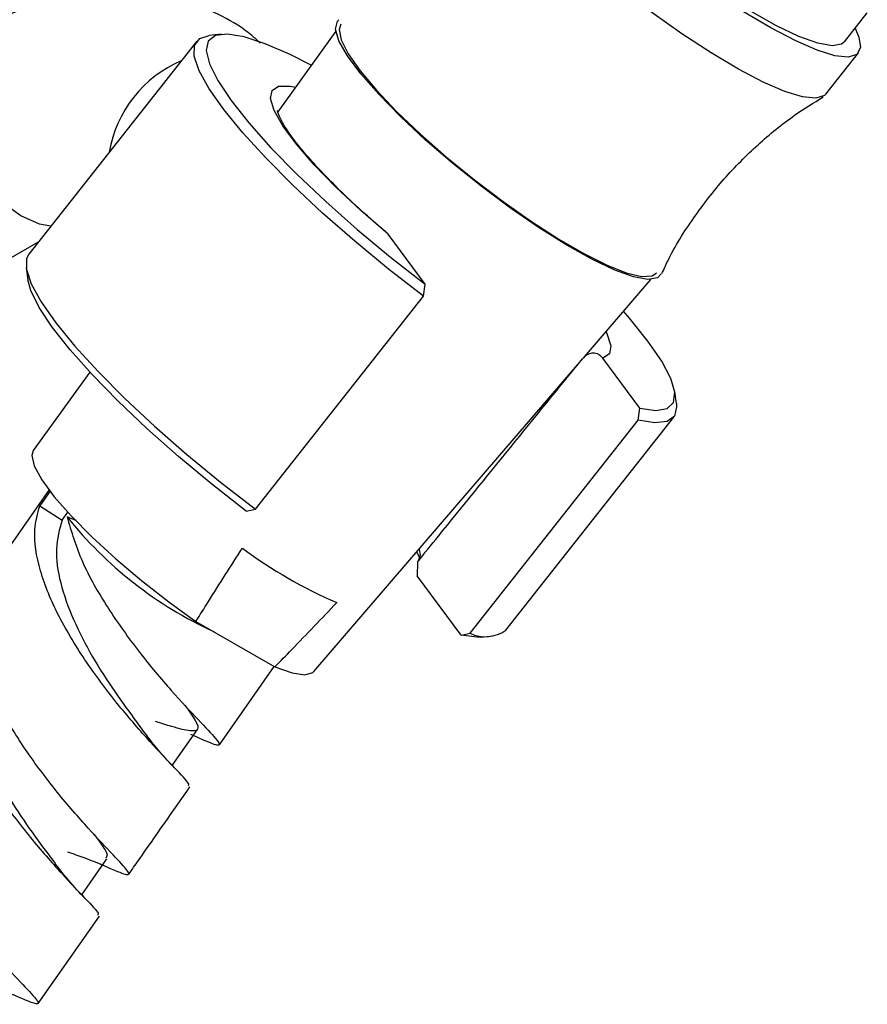
# Model space of a CAD drawing. Units: millimetres. Extents: x 3 to 2496, y 5 to 2495.
# Drawn here: x 280 to 328, y 659 to 714 of the extents above; entities that cross this region are included whole.
import ezdxf

# ---------------------------------------------------------------- set-up
doc = ezdxf.new("R2010")
doc.units = ezdxf.units.MM

msp = doc.modelspace()

# ---------------------------------------------------------------- linework, layer by layer
at = {"color": 7, "linetype": 'Continuous', "lineweight": 25}
for p, q in [((326.402, 712.558), (327.681, 714.182)), ((291.518, 712.976), (290.843, 712.91)), ((297.932, 713.153), (294.679, 708.643)), ((290.142, 712.591), (280.74, 700.659)), ((325.368, 709.63), (327.187, 711.939)), ((300.857, 701.777), (300.725, 701.893)), ((302.926, 698.983), (300.857, 701.777)), ((269.148, 694.348), (281.29, 701.357)), ((280.593, 699.903), (280.687, 699.231)), ((302.834, 698.314), (302.926, 698.983)), ((311.851, 694.921), (315.572, 699.252)), ((293.431, 686.382), (302.834, 698.314)), ((314.947, 692.044), (312.878, 694.838)), ((284.162, 694.063), (280.995, 689.672)), ((296.703, 677.294), (311.458, 694.464)), ((316.993, 692.303), (316.9, 692.975)), ((314.854, 691.374), (314.947, 692.044)), ((305.452, 679.443), (314.854, 691.374)), ((307.445, 679.615), (316.847, 691.547)), ((281.903, 687.51), (278.318, 682.388)), ((281.963, 687.434), (281.358, 686.571)), ((281.358, 686.571), (282.61, 685.774)), ((292.917, 686.282), (293.431, 686.382)), ((282.61, 685.774), (282.923, 686.22)), ((302.626, 683.656), (302.473, 684.009)), ((302.498, 683.432), (302.477, 682.666)), ((304.938, 679.343), (302.477, 682.666)), ((290.103, 680.109), (294.519, 677.56)), ((304.938, 679.343), (305.452, 679.443)), ((306.068, 679.23), (306.744, 679.296)), ((291.413, 673.195), (294.483, 677.581)), ((288.774, 672.047), (290.181, 674.056)), ((283.707, 664.807), (285.112, 666.814)), ((281.273, 658.713), (284.694, 663.599))]:
    msp.add_line(p, q, dxfattribs=at)
at = {"color": 7, "linetype": 'Continuous', "lineweight": 25, "flags": 128}
for points in [[(326.402, 712.558), (326.242, 712.428), (325.706, 712.337), (324.903, 712.482), (323.856, 712.858), (322.602, 713.454), (321.179, 714.249), (319.634, 715.219), (318.016, 716.332), (316.377, 717.553), (314.77, 718.841), (313.247, 720.157), (311.856, 721.457), (310.642, 722.7), (309.645, 723.846), (308.896, 724.857), (308.419, 725.703), (308.23, 726.354), (308.334, 726.791), (308.337, 726.794)], [(325.368, 709.63), (325.28, 709.543), (324.799, 709.391), (324.052, 709.468), (323.06, 709.773), (321.852, 710.295), (320.463, 711.022), (318.932, 711.931), (317.304, 712.996), (315.626, 714.187), (313.946, 715.469), (312.311, 716.806), (310.77, 718.159), (309.366, 719.49), (308.14, 720.759), (307.128, 721.931), (306.357, 722.971), (305.851, 723.85), (305.625, 724.543), (305.683, 725.029), (305.732, 725.103)], [(327.004, 713.323), (327.216, 712.822), (327.301, 712.23), (327.1, 711.853), (326.619, 711.7), (325.871, 711.778), (324.88, 712.082), (323.672, 712.605), (322.283, 713.331), (320.752, 714.24)], [(316.143, 699.557), (315.93, 699.342), (315.394, 699.251), (314.59, 699.396), (313.544, 699.772), (312.29, 700.367), (310.867, 701.163), (309.322, 702.133), (307.704, 703.246), (306.065, 704.466), (304.458, 705.755), (302.935, 707.071), (301.544, 708.371), (300.33, 709.614), (299.333, 710.759), (298.584, 711.771), (298.107, 712.616), (297.918, 713.268), (298.022, 713.705), (298.097, 713.78)], [(298.21, 713.538), (298.115, 713.25), (298.228, 712.663), (298.625, 711.882), (299.294, 710.93), (300.211, 709.838), (301.349, 708.643), (302.67, 707.381), (304.132, 706.094), (305.689, 704.823), (307.289, 703.608), (308.881, 702.49), (310.416, 701.503), (311.842, 700.68), (313.114, 700.046), (314.192, 699.623), (315.04, 699.424), (315.632, 699.455), (315.881, 699.612)], [(302.834, 698.314), (300.884, 699.829), (298.99, 701.391), (297.191, 702.968), (295.525, 704.526), (294.027, 706.032), (292.729, 707.454), (291.658, 708.762), (290.838, 709.93), (290.284, 710.931), (290.01, 711.745), (290.02, 712.354), (290.315, 712.747), (290.843, 712.91)], [(296.554, 711.243), (295.371, 711.839), (293.976, 712.443), (292.797, 712.827), (291.86, 712.982), (291.187, 712.905), (290.791, 712.598), (290.682, 712.068), (290.863, 711.325), (291.328, 710.387), (292.068, 709.274), (293.066, 708.011), (294.302, 706.625), (295.746, 705.147), (297.368, 703.61), (299.132, 702.048), (300.998, 700.494), (302.926, 698.983)], [(280.74, 700.659), (280.618, 700.423), (280.608, 699.813), (280.882, 698.999), (281.435, 697.998), (282.256, 696.831), (283.327, 695.522), (284.624, 694.1), (286.122, 692.594), (287.788, 691.037), (289.588, 689.46), (291.482, 687.897), (293.431, 686.382)], [(292.917, 686.282), (290.989, 687.792), (289.123, 689.346), (287.359, 690.909), (285.737, 692.446), (284.293, 693.923), (283.058, 695.309), (282.059, 696.572), (281.319, 697.685), (280.854, 698.624), (280.687, 699.231)], [(314.947, 692.044), (315.847, 691.922), (316.482, 692.031), (316.837, 692.371), (316.905, 692.932), (316.684, 693.704), (316.179, 694.668), (315.401, 695.804), (314.367, 697.086), (314.037, 697.466)], [(316.993, 692.303), (317.009, 692.123), (316.884, 691.599), (316.477, 691.296), (315.796, 691.221), (314.854, 691.374)], [(280.995, 689.672), (280.909, 689.388), (281.045, 688.808), (281.471, 688.032), (282.171, 687.087), (283.118, 686.009), (284.278, 684.838), (285.608, 683.618), (287.058, 682.393), (288.576, 681.208), (290.103, 680.109)], [(283.408, 685.747), (283.386, 685.756), (282.886, 685.962)], [(302.593, 684.149), (302.644, 683.821), (302.537, 683.473)], [(306.068, 679.23), (305.838, 679.22), (304.938, 679.343)], [(294.519, 677.56), (295.484, 677.22), (296.203, 677.113), (296.651, 677.243), (296.703, 677.294)]]:
    msp.add_lwpolyline(points, dxfattribs=at)
at = {"color": 8, "linetype": 'Continuous', "lineweight": 25, "flags": 128}
for points in [[(280.291, 702.809), (279.236, 703.572), (278.247, 704.595), (277.386, 705.814), (276.709, 707.151), (276.256, 708.524), (276.056, 709.845), (276.123, 711.032), (276.452, 712.011), (277.022, 712.718), (277.292, 712.906)], [(300.857, 701.777), (299.33, 703.109), (297.938, 704.421), (296.724, 705.673), (295.724, 706.828), (294.969, 707.85), (294.481, 708.709), (294.276, 709.378), (294.359, 709.837), (294.729, 710.072), (295.373, 710.077), (295.673, 710.021)], [(281.985, 702.239), (281.346, 702.354), (280.291, 702.809)], [(313.055, 696.323), (313.106, 696.216), (313.318, 695.542), (313.241, 695.078), (312.878, 694.838)]]:
    msp.add_lwpolyline(points, dxfattribs=at)
at = {"color": 8, "linetype": 'Continuous', "lineweight": 25}
msp.add_arc((291.964, 705.236), 6.81, 113.2349, 170.2879, dxfattribs=at)
at = {"color": 7, "linetype": 'Continuous', "lineweight": 25}
for centre, radius, start, end in [((300.507, 700.015), 22.538, 218.5713, 245.3355), ((308.535, 705.533), 26.56, 233.4072, 246.5982), ((306.304, 681.193), 1.947, 244.0341, 305.8507)]:
    msp.add_arc(centre, radius, start, end, dxfattribs=at)
for points, knots in [([(293.697, 712.484), (293.544, 712.628), (292.915, 713.221), (291.608, 713.998), (289.836, 714.778), (287.961, 715.243), (286.025, 715.423), (284.036, 715.316), (282.003, 714.924), (279.937, 714.241), (278.366, 713.512), (277.488, 713.016), (277.291, 712.905)], [0, 0, 0, 0, 0.036546, 0.150161, 0.261769, 0.372638, 0.484282, 0.598241, 0.71577, 0.837564, 0.96345, 1, 1, 1, 1]), ([(316.185, 699.577), (316.29, 699.812), (316.776, 700.905), (317.925, 702.705), (319.614, 704.899), (321.52, 706.812), (323.388, 708.353), (324.673, 709.139), (325.218, 709.472)], [0, 0, 0, 0, 0.056884, 0.26441, 0.467315, 0.665066, 0.857782, 1, 1, 1, 1]), ([(300.737, 701.908), (300.622, 702.005), (300.026, 702.507), (299.01, 703.42), (297.769, 704.608), (296.7, 705.73), (295.831, 706.744), (295.189, 707.615), (294.813, 708.251), (294.667, 708.656), (294.666, 708.692), (294.666, 708.708)], [0, 0, 0, 0, 0.031903, 0.1649441, 0.2977727, 0.4299838, 0.5611067, 0.6902776, 0.815824, 0.9183448, 1, 1, 1, 1]), ([(312.878, 694.838), (312.805, 694.915), (312.656, 695.072), (312.372, 695.141), (312.106, 695.094), (311.935, 694.999), (311.82, 694.902), (311.77, 694.846), (311.739, 694.811)], [0, 0, 0, 0, 0.273723, 0.560564, 0.742647, 0.88095, 0.925449, 1, 1, 1, 1]), ([(302.498, 683.432), (302.891, 683.914), (305.972, 687.707), (309.051, 691.5), (311.739, 694.811)], [0, 0, 0, 0, 0.127312, 1, 1, 1, 1]), ([(289.664, 670.912), (289.693, 670.938), (289.77, 671.007), (288.984, 671.817), (287.593, 673.286), (285.801, 675.333), (283.956, 677.768), (282.352, 680.397), (281.289, 682.977), (280.95, 685.091), (281.239, 686.14), (281.358, 686.571)], [0, 0, 0, 0, 0.073008, 0.1934, 0.313801, 0.4342, 0.554605, 0.675009, 0.795416, 0.915828, 1, 1, 1, 1]), ([(282.61, 685.774), (282.464, 685.256), (282.172, 684.22), (282.456, 682.283), (283.194, 680.211), (284.289, 678.108), (285.547, 676.153), (286.664, 674.619), (287.179, 673.935), (287.372, 673.679)], [0, 0, 0, 0, 0.151539, 0.303005, 0.454522, 0.60605, 0.75759, 0.909141, 1, 1, 1, 1]), ([(282.886, 685.962), (283.126, 685.14), (283.608, 683.495), (285.133, 680.838), (286.93, 678.331), (288.767, 676.161), (290.313, 674.507), (291.312, 673.469), (291.52, 673.091), (291.047, 673.233), (290.162, 673.618), (289.813, 673.77)], [0, 0, 0, 0, 0.115554, 0.231144, 0.346725, 0.462308, 0.577884, 0.693459, 0.80903, 0.924598, 1, 1, 1, 1]), ([(290.103, 680.109), (290.333, 680.478), (291.188, 681.849), (292.063, 683.212), (292.702, 684.209)], [0, 0, 0, 0, 0.2691294, 1, 1, 1, 1]), ([(284.716, 666.536), (285.015, 666.406), (285.879, 666.033), (286.413, 665.847), (286.322, 666.139), (285.413, 667.091), (283.927, 668.667), (282.112, 670.776), (280.283, 673.254), (278.74, 675.893), (277.773, 678.445), (277.506, 680.738), (278.052, 681.838), (278.323, 682.385)], [0, 0, 0, 0, 0.05042, 0.145496, 0.240589, 0.335669, 0.430729, 0.525798, 0.620866, 0.715955, 0.811053, 0.906117, 1, 1, 1, 1]), ([(277.84, 681.057), (277.827, 681.053), (277.122, 680.826), (276.393, 679.791), (275.857, 677.956), (276.258, 675.598), (277.364, 673.007), (278.987, 670.382), (280.837, 667.964), (282.618, 665.944), (283.975, 664.511), (284.72, 663.744), (284.624, 663.692), (284.59, 663.673)], [0, 0, 0, 0, 0.001915, 0.106433, 0.210946, 0.315462, 0.419969, 0.524494, 0.62905, 0.733589, 0.838111, 0.94263, 1, 1, 1, 1]), ([(294.519, 677.56), (294.833, 677.881), (295.997, 679.073), (297.146, 680.278), (297.986, 681.158)], [0, 0, 0, 0, 0.269129, 1, 1, 1, 1]), ([(277.904, 679.143), (277.669, 678.718), (277.183, 677.84), (277.193, 676.063), (277.683, 674.061), (278.621, 671.952), (279.813, 669.904), (281.112, 668.021), (281.851, 667.04), (282.22, 666.549)], [0, 0, 0, 0, 0.135458, 0.279629, 0.42381, 0.567824, 0.711789, 0.855884, 1, 1, 1, 1]), ([(289.471, 675.427), (289.698, 675.112), (290.17, 674.456), (290.283, 674.01), (289.843, 673.927), (289.006, 674.139), (288.15, 674.401), (287.837, 674.497)], [0, 0, 0, 0, 0.2056528, 0.4277486, 0.6498599, 0.8719885, 1, 1, 1, 1]), ([(273.349, 675.08), (273.189, 674.909), (272.607, 674.288), (272.492, 672.615), (272.983, 670.239), (274.221, 667.612), (275.908, 665.013), (277.77, 662.656), (279.492, 660.738), (280.774, 659.401), (281.405, 658.7), (281.13, 658.657), (280.54, 658.915), (279.856, 659.205), (279.802, 659.227)], [0, 0, 0, 0, 0.036334, 0.131898, 0.227474, 0.323033, 0.418592, 0.514146, 0.609702, 0.705251, 0.800804, 0.896348, 0.991895, 1, 1, 1, 1]), ([(288.899, 671.91), (288.631, 672.195), (288.109, 672.75), (287.61, 673.38), (287.368, 673.686)], [0, 0, 0, 0, 0.513858, 1, 1, 1, 1]), ([(286.343, 665.954), (286.524, 666.212), (287.663, 667.84), (288.804, 669.469), (289.764, 670.841)], [0, 0, 0, 0, 0.158495, 1, 1, 1, 1]), ([(284.389, 668.197), (284.503, 668.044), (284.912, 667.493), (285.2, 667.033), (285.084, 666.909), (285.042, 666.863)], [0, 0, 0, 0, 0.19561, 0.704544, 1, 1, 1, 1]), ([(282.913, 667.202), (283.222, 667.1), (283.909, 666.875), (284.551, 666.604), (284.904, 666.455)], [0, 0, 0, 0, 0.450568, 1, 1, 1, 1]), ([(284.013, 664.477), (283.705, 664.798), (283.108, 665.421), (282.513, 666.176), (282.226, 666.541)], [0, 0, 0, 0, 0.51661, 1, 1, 1, 1])]:
    msp.add_open_spline(points, degree=3, knots=knots, dxfattribs=at)

doc.saveas('drawing.dxf')
